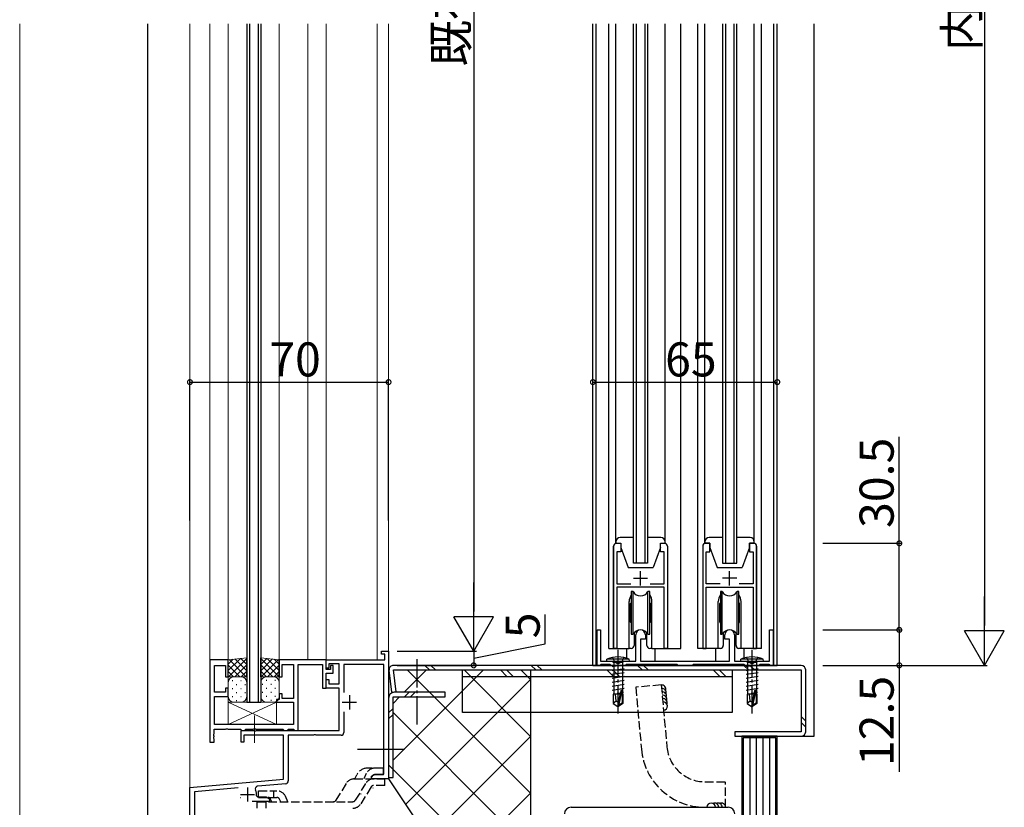
# Model space of a CAD drawing. Extents: x 0 to 2267, y 0 to 1612.
# Drawn here: x 561 to 908, y 494 to 771 of the extents above; entities that cross this region are included whole.
import ezdxf

# ---------------------------------------------------------------- set-up
doc = ezdxf.new("R2010")
doc.units = 0
doc.linetypes.add('YCENTER_1', pattern=[13, 10, -1, 1, -1])
doc.linetypes.add('YHIDDEN_1', pattern=[4, 3, -1])
for name, color, linetype in [('YKK_11', 7, 'CONTINUOUS'), ('YKK_12', 2, 'CONTINUOUS'), ('YKK_13', 4, 'CONTINUOUS'), ('YKK_D', 6, 'CONTINUOUS'), ('YSS_K', 3, 'CONTINUOUS')]:
    doc.layers.add(name, color=color, linetype=linetype)
doc.styles.get("Standard").update_dxf_attribs({"font": 'ROMANS.SHX', "bigfont": 'EXTFONT.SHX'})

msp = doc.modelspace()

# ---------------------------------------------------------------- linework, layer by layer
at = {"layer": 'YKK_11', "color": 0, "linetype": 'ByBlock', "lineweight": -2}
for p, q in [((771.57, 586.81), (773.07, 586.81)), ((773.07, 586.81), (773.07, 583.81)), ((787.07, 583.81), (787.07, 586.81)), ((787.07, 586.81), (788.57, 586.81)), ((804.47, 586.81), (802.97, 586.81)), ((804.47, 583.81), (804.47, 586.81)), ((819.97, 586.81), (818.47, 586.81)), ((818.47, 586.81), (818.47, 583.81)), ((770.57, 549.81), (770.57, 585.81)), ((773.07, 583.81), (771.77, 583.81)), ((771.77, 583.81), (771.77, 572.51)), ((788.37, 583.81), (787.07, 583.81)), ((788.37, 572.51), (788.37, 583.81)), ((789.57, 585.81), (789.57, 549.81)), ((801.97, 585.81), (801.97, 549.81)), ((803.17, 572.51), (803.17, 583.81)), ((803.17, 583.81), (804.47, 583.81)), ((818.47, 583.81), (819.77, 583.81)), ((819.77, 583.81), (819.77, 572.51)), ((820.97, 549.81), (820.97, 585.81)), ((771.77, 572.51), (776.69, 572.51)), ((788.37, 571.31), (771.77, 571.31)), ((771.77, 571.31), (771.77, 549.81)), ((783.46, 572.51), (788.37, 572.51)), ((788.37, 549.81), (788.37, 571.31)), ((808.09, 572.51), (803.17, 572.51)), ((803.17, 549.81), (803.17, 571.31)), ((803.17, 571.31), (819.77, 571.31)), ((819.77, 572.51), (814.86, 572.51)), ((819.77, 571.31), (819.77, 549.81)), ((764.77, 543.81), (764.77, 556.31)), ((764.77, 556.31), (765.97, 556.31)), ((765.97, 556.31), (765.97, 545.31)), ((825.57, 545.31), (825.57, 556.31)), ((825.57, 556.31), (826.77, 556.31)), ((826.77, 556.31), (826.77, 543.81)), ((778.37, 545.31), (778.37, 554.61)), ((781.77, 553.01), (780.07, 553.01)), ((780.07, 553.01), (780.07, 545.31)), ((781.77, 554.61), (781.77, 553.01)), ((809.77, 553.01), (809.77, 554.61)), ((811.47, 553.01), (809.77, 553.01)), ((811.47, 545.31), (811.47, 553.01)), ((813.17, 554.61), (813.17, 545.31)), ((688.77, 547.82), (688.77, 548.82)), ((688.77, 548.82), (691.27, 548.82)), ((691.27, 548.82), (691.27, 503.82)), ((771.77, 549.81), (770.57, 549.81)), ((789.57, 549.81), (788.37, 549.81)), ((801.97, 549.81), (803.17, 549.81)), ((819.77, 549.81), (820.97, 549.81)), ((628.27, 545.82), (628.27, 516.82)), ((634.77, 545.82), (628.27, 545.82)), ((634.77, 539.82), (634.77, 545.82)), ((669.27, 545.82), (652.77, 545.82)), ((652.77, 545.82), (652.77, 539.82)), ((669.27, 542.82), (669.27, 545.82)), ((669.27, 545.82), (689.97, 545.82)), ((669.27, 542.32), (669.27, 545.82)), ((689.97, 547.82), (688.77, 547.82)), ((689.97, 545.82), (689.97, 547.82)), ((765.97, 545.31), (778.37, 545.31)), ((780.07, 545.31), (811.47, 545.31)), ((813.17, 545.31), (825.57, 545.31)), ((629.92, 534.32), (629.92, 543.82)), ((629.92, 543.82), (633.77, 543.82)), ((633.77, 543.82), (633.77, 539.82)), ((653.77, 539.82), (653.77, 544.12)), ((653.77, 544.12), (657.77, 544.12)), ((657.77, 544.12), (657.77, 532.12)), ((659.47, 520.82), (659.47, 544.12)), ((659.47, 544.12), (667.97, 544.12)), ((667.97, 544.12), (667.97, 535.82)), ((670.27, 542.82), (669.27, 542.82)), ((670.77, 542.32), (669.27, 542.32)), ((673.87, 544.32), (670.27, 544.32)), ((670.27, 544.32), (670.27, 542.82)), ((671.77, 543.82), (670.77, 543.82)), ((670.77, 543.82), (670.77, 542.32)), ((671.77, 541.02), (671.77, 543.82)), ((673.87, 537.32), (673.87, 544.32)), ((689.62, 544.17), (675.52, 544.17)), ((675.52, 544.17), (675.52, 534.22)), ((689.62, 505.47), (689.62, 544.17)), ((765.67, 543.81), (764.77, 543.81)), ((765.95, 543.99), (765.67, 543.81)), ((766.13, 544.11), (765.95, 543.99)), ((769.37, 544.11), (766.13, 544.11)), ((769.67, 543.81), (769.37, 544.11)), ((774.67, 543.81), (769.67, 543.81)), ((774.97, 544.11), (774.67, 543.81)), ((792.97, 544.11), (774.97, 544.11)), ((793.27, 543.81), (792.97, 544.11)), ((798.27, 543.81), (793.27, 543.81)), ((798.57, 544.11), (798.27, 543.81)), ((816.57, 544.11), (798.57, 544.11)), ((816.87, 543.81), (816.57, 544.11)), ((821.87, 543.81), (816.87, 543.81)), ((822.17, 544.11), (821.87, 543.81)), ((825.42, 544.11), (822.17, 544.11)), ((825.6, 543.99), (825.42, 544.11)), ((825.87, 543.81), (825.6, 543.99)), ((826.77, 543.81), (825.87, 543.81)), ((633.77, 539.82), (634.77, 539.82)), ((652.77, 539.82), (653.77, 539.82)), ((669.27, 535.82), (669.27, 541.02)), ((669.27, 541.02), (671.77, 541.02)), ((669.27, 535.82), (669.27, 538.82)), ((669.27, 538.82), (670.27, 538.82)), ((670.27, 538.82), (670.27, 537.32)), ((634.77, 535.82), (633.77, 535.82)), ((633.77, 535.82), (633.77, 534.32)), ((634.77, 532.82), (634.77, 535.82)), ((667.97, 535.82), (669.27, 535.82)), ((673.87, 535.82), (669.27, 535.82)), ((670.27, 537.32), (673.87, 537.32)), ((673.87, 520.82), (673.87, 535.82)), ((633.77, 534.32), (629.92, 534.32)), ((629.92, 522.97), (629.92, 532.82)), ((629.92, 532.82), (634.77, 532.82)), ((652.77, 531.82), (651.77, 531.82)), ((651.77, 531.82), (651.77, 530.82)), ((653.77, 533.82), (652.77, 533.82)), ((652.77, 533.82), (652.77, 531.82)), ((653.77, 532.12), (653.77, 533.82)), ((657.77, 532.12), (653.77, 532.12)), ((651.77, 530.82), (657.77, 530.82)), ((657.77, 530.82), (657.77, 522.97)), ((675.52, 527.41), (675.52, 520.17)), ((629.77, 519.77), (629.77, 521.32)), ((629.77, 521.32), (633.81, 521.32)), ((657.77, 522.97), (629.92, 522.97)), ((633.81, 521.32), (634, 521.44)), ((634, 521.44), (634.55, 521.44)), ((634.55, 521.44), (634.73, 521.32)), ((634.73, 521.32), (639.07, 521.32)), ((639.07, 521.32), (639.27, 521.12)), ((639.27, 521.12), (639.57, 520.82)), ((639.27, 516.82), (639.27, 520.82)), ((639.27, 520.82), (643.81, 520.82)), ((639.57, 520.82), (640.47, 520.82)), ((640.47, 520.82), (640.77, 521.12)), ((640.77, 521.12), (640.97, 521.32)), ((640.97, 521.32), (643.61, 521.32)), ((643.61, 521.32), (643.8, 521.44)), ((643.8, 521.44), (644.35, 521.44)), ((643.81, 520.82), (644, 520.7)), ((644, 520.7), (644.55, 520.7)), ((644.35, 521.44), (644.53, 521.32)), ((644.53, 521.32), (654.07, 521.32)), ((644.55, 520.7), (644.73, 520.82)), ((644.73, 520.82), (673.87, 520.82)), ((654.07, 521.32), (654.27, 521.12)), ((654.27, 521.12), (654.57, 520.82)), ((654.57, 520.82), (655.47, 520.82)), ((655.47, 520.82), (655.77, 521.12)), ((655.77, 521.12), (655.97, 521.32)), ((655.97, 521.32), (657.77, 521.32)), ((657.77, 521.32), (657.97, 521.12)), ((657.97, 521.12), (658.27, 520.82)), ((658.27, 520.82), (659.47, 520.82)), ((629.65, 519.59), (629.77, 519.77)), ((629.65, 519.04), (629.65, 519.59)), ((629.77, 518.86), (629.65, 519.04)), ((629.65, 518.59), (629.77, 518.77)), ((629.65, 518.04), (629.65, 518.59)), ((629.77, 517.86), (629.65, 518.04)), ((629.77, 518.77), (629.77, 518.86)), ((629.77, 516.82), (629.77, 517.86)), ((654.27, 519.17), (640.27, 519.17)), ((640.27, 519.17), (640.27, 516.82)), ((654.27, 503.7), (654.27, 519.17)), ((664.81, 519.17), (655.92, 519.17)), ((655.92, 519.17), (655.92, 503.11)), ((665, 519.29), (664.81, 519.17)), ((665.55, 519.29), (665, 519.29)), ((665.73, 519.17), (665.55, 519.29)), ((674.52, 519.17), (665.73, 519.17)), ((628.27, 516.82), (629.77, 516.82)), ((640.27, 516.82), (639.27, 516.82)), ((621.27, 500.82), (654.27, 503.7)), ((685.27, 504.82), (686.4, 505.47)), ((685.27, 503.82), (685.27, 504.82)), ((691.27, 503.82), (685.27, 503.82)), ((686.4, 505.47), (689.62, 505.47)), ((621.27, 488.82), (621.27, 500.82)), ((638.32, 500.65), (622.92, 499.3)), ((655.01, 502.11), (645.21, 501.25)), ((622.92, 499.3), (622.92, 490.47)), ((644.73, 497.81), (645.03, 497.47)), ((645.03, 497.47), (648.15, 497.47)), ((648.15, 497.47), (649.27, 496.82)), ((649.27, 496.82), (649.27, 495.82)), ((649.27, 495.82), (643.22, 495.82))]:
    msp.add_line(p, q, dxfattribs=at)
at = {"layer": 'YKK_11', "color": 2}
for p, q in [((780.07, 572.01), (780.07, 577.01)), ((811.47, 572.01), (811.47, 577.01)), ((777.57, 574.51), (782.57, 574.51)), ((813.97, 574.51), (808.97, 574.51)), ((677.47, 533.32), (677.47, 528.32)), ((674.97, 530.82), (679.97, 530.82)), ((641.57, 500.82), (641.57, 495.82)), ((639.07, 498.32), (644.07, 498.32))]:
    msp.add_line(p, q, dxfattribs=at)
at = {"layer": 'YKK_11', "color": 0, "linetype": 'ByBlock', "lineweight": -2}
for centre, radius, start, end in [((771.57, 585.81), 1, 90, 180), ((788.57, 585.81), 1, 0, 90), ((802.97, 585.81), 1, 90, 180), ((819.97, 585.81), 1, 0, 90), ((780.07, 554.61), 1.7, 360, 180), ((811.47, 554.61), 1.7, 360, 180), ((674.52, 520.17), 1, 270, 360), ((645.3, 500.26), 1, 95.0001, 207.5351), ((641.57, 498.32), 3.2, 350.9583, 27.5358), ((654.92, 503.11), 1, 275.0002, 360)]:
    msp.add_arc(centre, radius, start, end, dxfattribs=at)
at = {"layer": 'YKK_12', "linetype": 'Continuous', "lineweight": 13}
for p, q in [((621.27, 769.77), (621.27, 500.55)), ((628.27, 545.52), (628.27, 769.77)), ((634.77, 769.77), (634.77, 522.97)), ((652.77, 769.77), (652.77, 532.11)), ((662.77, 545.82), (662.77, 769.77)), ((669.27, 545.32), (669.27, 769.77)), ((687.27, 769.77), (687.27, 545.82)), ((691.27, 769.77), (691.27, 548.52))]:
    msp.add_line(p, q, dxfattribs=at)
at = {"layer": 'YKK_12'}
for p, q in [((641.27, 769.77), (641.27, 530.82)), ((642.27, 769.77), (642.27, 530.82)), ((645.27, 769.77), (645.27, 530.82)), ((646.27, 769.77), (646.27, 530.82)), ((763.27, 543.81), (763.27, 769.77)), ((764.47, 543.81), (764.47, 769.77)), ((768.87, 549.81), (768.87, 769.77)), ((777.57, 579.81), (777.57, 769.77)), ((778.57, 769.77), (778.57, 579.81)), ((781.57, 769.77), (781.57, 579.81)), ((782.57, 769.77), (782.57, 579.81)), ((794.27, 549.81), (794.27, 769.77)), ((800.27, 549.81), (800.27, 769.77)), ((808.97, 769.77), (808.97, 579.81)), ((809.97, 769.77), (809.97, 579.81)), ((812.97, 769.77), (812.97, 579.81)), ((813.97, 579.81), (813.97, 769.77)), ((822.67, 549.81), (822.67, 769.77)), ((827.07, 543.81), (827.07, 769.77)), ((828.27, 543.81), (828.27, 769.77)), ((841.27, 518.82), (841.27, 769.77)), ((770.57, 585.81), (770.57, 549.81)), ((789.57, 585.81), (789.57, 549.81)), ((801.97, 585.81), (801.97, 549.81)), ((820.98, 585.81), (820.98, 549.81)), ((782.57, 579.81), (777.57, 579.81)), ((808.97, 579.81), (813.97, 579.81)), ((776.07, 549.81), (776.07, 566.31)), ((784.07, 549.81), (784.07, 566.31)), ((807.48, 549.81), (807.48, 566.31)), ((815.48, 549.81), (815.48, 566.31)), ((768.87, 549.81), (776.07, 549.81)), ((775.07, 549.81), (775.07, 546.36)), ((784.07, 549.81), (794.27, 549.81)), ((785.07, 549.81), (785.07, 545.31)), ((807.48, 549.81), (800.27, 549.81)), ((806.47, 549.81), (806.47, 545.31)), ((822.67, 549.81), (815.48, 549.81)), ((816.47, 549.81), (816.47, 546.36)), ((763.27, 543.81), (828.27, 543.81)), ((641.27, 530.82), (646.27, 530.82)), ((836.67, 518.82), (841.27, 518.82))]:
    msp.add_line(p, q, dxfattribs=at)
for centre, radius, start, end in [((771.57, 585.81), 1, 90.0004, 180.0005), ((788.57, 585.81), 1, 0, 90), ((802.97, 585.81), 1, 90, 180), ((819.98, 585.81), 1, 359.9995, 89.9996), ((780.07, 566.31), 4, 144.3159, 180.0002), ((780.07, 566.31), 4, 0.0002, 35.6341), ((811.48, 566.31), 4, 144.3659, 179.9998), ((811.48, 566.31), 4, 359.9998, 35.6841)]:
    msp.add_arc(centre, radius, start, end, dxfattribs=at)
at = {"layer": 'YKK_13'}
for p, q in [((771.37, 586.79), (771.37, 769.77)), ((788.77, 586.79), (788.77, 769.77)), ((802.77, 586.79), (802.77, 769.77)), ((820.17, 586.79), (820.17, 769.77)), ((771.37, 587.31), (771.37, 586.81)), ((771.37, 586.81), (773.07, 586.81)), ((777.57, 588.81), (772.87, 588.81)), ((773.07, 586.81), (773.07, 585.31)), ((787.27, 588.81), (782.57, 588.81)), ((787.07, 585.31), (787.07, 586.81)), ((787.07, 586.81), (788.77, 586.81)), ((788.77, 586.81), (788.77, 587.31)), ((802.77, 587.31), (802.77, 586.81)), ((802.77, 586.81), (804.47, 586.81)), ((808.97, 588.81), (804.27, 588.81)), ((804.47, 586.81), (804.47, 585.31)), ((818.67, 588.81), (813.97, 588.81)), ((818.47, 585.31), (818.47, 586.81)), ((818.47, 586.81), (820.17, 586.81)), ((820.17, 586.81), (820.17, 587.31)), ((773.07, 585.31), (775.67, 578.31)), ((787.07, 585.31), (784.47, 578.31)), ((804.47, 585.31), (807.07, 578.31)), ((818.47, 585.31), (815.87, 578.31)), ((775.67, 578.31), (784.47, 578.31)), ((807.07, 578.31), (815.87, 578.31)), ((777.82, 555.3), (777.82, 550.81)), ((782.32, 550.81), (782.32, 555.3)), ((809.22, 555.3), (809.22, 550.81)), ((813.72, 550.81), (813.72, 555.3)), ((776.82, 549.81), (776.07, 549.81)), ((784.07, 549.81), (783.32, 549.81)), ((808.22, 549.81), (807.48, 549.81)), ((815.48, 549.81), (814.72, 549.81)), ((639.04, 546.27), (634.77, 542)), ((636.53, 546), (634.77, 544.25)), ((634.77, 539.82), (634.77, 545.82)), ((641.27, 546.26), (634.83, 539.82)), ((635.09, 545.85), (641.13, 539.82)), ((637.12, 546.07), (641.27, 541.92)), ((639.15, 546.29), (641.27, 544.16)), ((641.18, 546.5), (641.27, 546.41)), ((641.27, 539.82), (641.27, 546.51)), ((646.27, 539.82), (646.27, 546.51)), ((646.37, 546.5), (646.27, 546.41)), ((648.4, 546.29), (646.27, 544.16)), ((646.27, 546.26), (652.71, 539.82)), ((650.42, 546.07), (646.27, 541.92)), ((652.45, 545.85), (646.42, 539.82)), ((648.5, 546.27), (652.77, 542)), ((651.01, 546), (652.77, 544.25)), ((652.77, 539.82), (652.77, 545.82)), ((634.77, 543.93), (638.88, 539.82)), ((634.77, 541.68), (636.64, 539.82)), ((641.27, 544.01), (637.08, 539.82)), ((641.27, 541.77), (639.32, 539.82)), ((646.27, 544.01), (650.47, 539.82)), ((646.27, 541.77), (648.22, 539.82)), ((652.77, 543.93), (648.66, 539.82)), ((652.77, 541.68), (650.91, 539.82)), ((691.42, 542.08), (692.32, 534.32)), ((836.67, 543.82), (693.02, 543.82)), ((693.92, 534.46), (693.02, 542.22)), ((693.02, 542.22), (836.67, 542.22)), ((704.06, 543.82), (705.66, 542.22)), ((706.19, 543.82), (707.79, 542.22)), ((717.34, 527.22), (717.34, 542.22)), ((717.34, 542.22), (812.34, 542.22)), ((730.71, 542.22), (733.01, 539.92)), ((732.83, 542.22), (735.13, 539.92)), ((741.54, 543.82), (743.14, 542.22)), ((743.66, 543.82), (745.26, 542.22)), ((768.19, 542.22), (770.49, 539.92)), ((770.31, 542.22), (772.61, 539.92)), ((779.02, 543.82), (780.62, 542.22)), ((781.14, 543.82), (782.74, 542.22)), ((805.66, 542.22), (807.96, 539.92)), ((807.78, 542.22), (810.08, 539.92)), ((812.34, 542.22), (812.34, 527.22)), ((816.49, 543.82), (818.09, 542.22)), ((818.62, 543.82), (820.22, 542.22)), ((836.67, 542.22), (836.67, 520.42)), ((838.27, 520.42), (838.27, 542.22)), ((636.15, 538.52), (636.35, 538.52)), ((639.18, 538.52), (639.38, 538.52)), ((648.36, 538.52), (648.16, 538.52)), ((651.39, 538.52), (651.19, 538.52)), ((717.34, 539.92), (812.34, 539.92)), ((636.15, 535.69), (636.35, 535.69)), ((637.57, 537.1), (637.77, 537.1)), ((639.18, 535.69), (639.38, 535.69)), ((640.6, 537.1), (640.8, 537.1)), ((646.95, 537.1), (646.75, 537.1)), ((648.36, 535.69), (648.16, 535.69)), ((649.98, 537.1), (649.78, 537.1)), ((651.39, 535.69), (651.19, 535.69)), ((692.32, 534.32), (693.92, 534.46)), ((636.15, 532.86), (636.35, 532.86)), ((637.57, 534.27), (637.77, 534.27)), ((637.57, 531.44), (637.77, 531.44)), ((639.18, 532.86), (639.38, 532.86)), ((640.6, 534.27), (640.8, 534.27)), ((640.6, 531.44), (640.73, 531.44)), ((646.95, 534.27), (646.75, 534.27)), ((646.95, 531.44), (646.82, 531.44)), ((648.36, 532.86), (648.16, 532.86)), ((649.98, 534.27), (649.78, 534.27)), ((649.98, 531.44), (649.78, 531.44)), ((651.39, 532.86), (651.19, 532.86)), ((691.27, 532.32), (691.27, 504.32)), ((692.87, 504.32), (692.87, 532.72)), ((692.87, 532.72), (711.27, 532.72)), ((711.27, 534.32), (693.27, 534.32)), ((696.93, 532.72), (698.53, 534.32)), ((699.05, 532.72), (700.65, 534.32)), ((711.27, 532.72), (711.27, 534.32)), ((691.27, 527.06), (692.87, 528.66)), ((691.27, 524.93), (692.87, 526.53)), ((812.34, 527.22), (717.34, 527.22)), ((836.67, 525.76), (838.27, 524.16)), ((836.67, 523.64), (838.27, 522.04)), ((836.67, 520.42), (813.27, 520.42)), ((813.27, 520.42), (813.27, 518.82)), ((813.27, 518.82), (836.67, 518.82)), ((680.28, 514.32), (696.87, 514.32)), ((691.27, 504.32), (692.87, 504.32))]:
    msp.add_line(p, q, dxfattribs=at)
at = {"layer": 'YKK_13', "linetype": 'Continuous'}
for p, q in [((777.48, 569.81), (776.82, 569.81)), ((776.82, 569.81), (776.82, 554.81)), ((777.48, 554.81), (777.48, 569.81)), ((783.32, 569.81), (782.67, 569.81)), ((782.67, 554.81), (782.67, 569.81)), ((783.32, 554.81), (783.32, 569.81)), ((808.88, 569.81), (808.22, 569.81)), ((808.22, 569.81), (808.22, 554.81)), ((808.88, 554.81), (808.88, 569.81)), ((814.72, 569.81), (814.07, 569.81)), ((814.07, 554.81), (814.07, 569.81)), ((814.72, 554.81), (814.72, 569.81)), ((776.57, 559.06), (776.57, 565.56)), ((783.57, 559.06), (783.57, 565.56)), ((807.97, 559.06), (807.97, 565.56)), ((814.97, 559.06), (814.97, 565.56)), ((776.82, 554.81), (777.48, 554.81)), ((782.67, 554.81), (783.32, 554.81)), ((808.22, 554.81), (808.88, 554.81)), ((814.07, 554.81), (814.72, 554.81)), ((768.17, 545.31), (768.25, 545.97)), ((768.17, 545.31), (776.17, 545.31)), ((776.1, 545.97), (768.25, 545.97)), ((770.1, 545.31), (770.5, 544.91)), ((770.5, 544.91), (773.85, 544.91)), ((770.62, 544.91), (770.62, 533.71)), ((773.72, 544.91), (773.72, 533.71)), ((774.25, 545.31), (773.85, 544.91)), ((776.17, 545.31), (776.1, 545.97)), ((815.37, 545.31), (815.45, 545.97)), ((815.37, 545.31), (823.37, 545.31)), ((823.3, 545.97), (815.45, 545.97)), ((817.3, 545.31), (817.7, 544.91)), ((817.7, 544.91), (821.05, 544.91)), ((817.82, 544.91), (817.82, 533.71)), ((820.92, 544.91), (820.92, 533.71)), ((821.45, 545.31), (821.05, 544.91)), ((823.37, 545.31), (823.3, 545.97)), ((770.07, 543.46), (773.67, 544.06)), ((770.07, 542.06), (774.27, 542.76)), ((770.07, 540.66), (774.27, 541.36)), ((817.27, 543.46), (820.87, 544.06)), ((817.27, 542.06), (821.47, 542.76)), ((817.27, 540.66), (821.47, 541.36)), ((770.07, 539.26), (774.27, 539.96)), ((770.07, 537.86), (774.27, 538.56)), ((817.27, 539.26), (821.47, 539.96)), ((817.27, 537.86), (821.47, 538.56)), ((770.07, 536.46), (774.27, 537.16)), ((770.07, 535.06), (774.27, 535.76)), ((773.08, 534.82), (772.17, 530.82)), ((773.52, 534.92), (772.32, 529.68)), ((773.57, 534.77), (773.57, 530.52)), ((817.27, 536.46), (821.47, 537.16)), ((817.27, 535.06), (821.47, 535.76)), ((820.28, 534.82), (819.37, 530.82)), ((820.72, 534.92), (819.52, 529.68)), ((820.77, 534.77), (820.77, 530.52)), ((770.47, 533.71), (770.47, 530.36)), ((772.72, 533.71), (770.47, 533.71)), ((771.47, 531.21), (770.47, 530.36)), ((771.47, 531.21), (771.22, 533.71)), ((772.17, 530.71), (771.47, 531.21)), ((771.87, 534), (772.94, 534.17)), ((773.57, 534.28), (774.07, 534.36)), ((773.87, 533.71), (773.57, 533.71)), ((773.87, 533.71), (773.87, 530.36)), ((817.67, 533.71), (817.67, 530.36)), ((819.92, 533.71), (817.67, 533.71)), ((818.67, 531.21), (817.67, 530.36)), ((818.67, 531.21), (818.42, 533.71)), ((819.37, 530.71), (818.67, 531.21)), ((819.07, 534), (820.14, 534.17)), ((820.77, 534.28), (821.27, 534.36)), ((821.07, 533.71), (820.77, 533.71)), ((821.07, 533.71), (821.07, 530.36)), ((770.47, 530.36), (772.02, 529.31)), ((772.17, 530.82), (772.02, 529.31)), ((772.02, 529.31), (772.32, 529.31)), ((773.57, 530.52), (772.32, 529.68)), ((773.87, 530.36), (772.32, 529.31)), ((772.32, 529.68), (772.32, 529.31)), ((773.87, 530.36), (773.57, 530.52)), ((817.67, 530.36), (819.22, 529.31)), ((819.37, 530.82), (819.22, 529.31)), ((819.22, 529.31), (819.52, 529.31)), ((820.77, 530.52), (819.52, 529.68)), ((821.07, 530.36), (819.52, 529.31)), ((819.52, 529.68), (819.52, 529.31)), ((821.07, 530.36), (820.77, 530.52)), ((755.57, 493.82), (810.97, 493.82))]:
    msp.add_line(p, q, dxfattribs=at)
at = {"layer": 'YKK_13', "linetype": 'YHIDDEN_1'}
for p, q in [((777.82, 555.3), (777.82, 555.36)), ((782.32, 555.3), (782.32, 555.36)), ((809.22, 555.3), (809.22, 555.36)), ((813.72, 555.3), (813.72, 555.36)), ((770.17, 546.63), (771.03, 544.91)), ((771.03, 544.91), (772.17, 544.3)), ((773.32, 544.91), (772.17, 544.3)), ((774.17, 546.63), (773.32, 544.91)), ((817.37, 546.63), (818.23, 544.91)), ((818.23, 544.91), (819.37, 544.3)), ((820.52, 544.91), (819.37, 544.3)), ((821.37, 546.63), (820.52, 544.91)), ((689.44, 507.6), (683.84, 507.6)), ((689.44, 505.3), (689.44, 507.6)), ((679.17, 503.8), (689.94, 503.8)), ((679.36, 503.8), (680.04, 505.22)), ((683.42, 505.7), (682.54, 503.8)), ((685.5, 504.73), (685.07, 503.8)), ((689.44, 505.3), (686.41, 505.3)), ((689.94, 501.5), (689.94, 503.8)), ((676.35, 502.23), (672.72, 496.28)), ((683.19, 502.24), (679.51, 496.28)), ((685.15, 501.03), (681.46, 495.07)), ((689.94, 501.5), (686, 501.5)), ((645.44, 499.6), (651.94, 499.6)), ((645.44, 497.3), (645.44, 499.6)), ((645.44, 497.3), (651.94, 497.3)), ((650.14, 495.8), (649.71, 496.73)), ((650.83, 497.3), (650.83, 499.6)), ((653.27, 495.8), (652.84, 496.73)), ((655.81, 495.8), (654.93, 497.7)), ((644.94, 495.8), (678.66, 495.8)), ((644.94, 493.5), (644.94, 495.8)), ((648.11, 493.5), (648.11, 495.8))]:
    msp.add_line(p, q, dxfattribs=at)
at = {"layer": 'YKK_13', "linetype": 'YCENTER_1'}
for p, q in [((772.17, 526.81), (772.17, 549.31)), ((819.37, 526.81), (819.37, 549.31)), ((701.27, 545.98), (701.27, 522.74))]:
    msp.add_line(p, q, dxfattribs=at)
at = {"layer": 'YKK_13', "linetype": 'Continuous', "lineweight": 13}
for p, q in [((634.77, 545.82), (641.27, 546.51)), ((652.77, 545.82), (646.27, 546.51)), ((634.77, 539.82), (641.27, 539.82)), ((639.67, 539.82), (636.97, 539.82)), ((652.77, 539.82), (646.27, 539.82)), ((647.87, 539.82), (650.57, 539.82)), ((634.77, 532.82), (634.77, 537.82)), ((641.27, 532.82), (641.27, 537.62)), ((646.27, 532.82), (646.27, 537.62)), ((652.77, 532.82), (652.77, 537.82)), ((634.77, 530.82), (634.77, 522.97)), ((651.77, 530.82), (634.77, 530.82)), ((634.77, 522.97), (651.77, 530.82)), ((634.77, 530.82), (651.77, 522.97)), ((636.77, 530.82), (639.27, 530.82)), ((650.77, 530.82), (648.27, 530.82)), ((651.77, 530.82), (651.77, 522.97)), ((634.77, 522.97), (651.77, 522.97))]:
    msp.add_line(p, q, dxfattribs=at)
at = {"layer": 'YKK_13', "linetype": 'YCENTER_1', "lineweight": 13}
msp.add_line((644.07, 526.11), (644.07, 516.52), dxfattribs=at)
at = {"layer": 'YKK_13'}
for centre, radius, start, end in [((772.87, 587.31), 1.5, 90, 180), ((787.27, 587.31), 1.5, 0, 90), ((804.27, 587.31), 1.5, 90, 180), ((818.67, 587.31), 1.5, 0, 90), ((776.82, 550.81), 1, 270, 0), ((783.32, 550.81), 1, 180, 270), ((808.22, 550.81), 1, 270, 0), ((814.72, 550.81), 1, 180, 270), ((693.02, 542.22), 1.6, 90, 185), ((836.67, 542.22), 1.6, 360, 90), ((693.27, 532.32), 2, 90, 180), ((836.67, 520.42), 1.6, 270, 360)]:
    msp.add_arc(centre, radius, start, end, dxfattribs=at)
at = {"layer": 'YKK_13', "linetype": 'Continuous'}
for centre, radius, start, end in [((780.07, 571.31), 3, 210, 330), ((811.47, 571.31), 3, 210, 330), ((776.82, 565.56), 0.25, 90, 180), ((783.32, 565.56), 0.25, 0, 90), ((808.22, 565.56), 0.25, 90, 180), ((814.72, 565.56), 0.25, 0, 90), ((776.82, 559.06), 0.25, 180, 270), ((783.32, 559.06), 0.25, 270, 0), ((808.22, 559.06), 0.25, 180, 270), ((814.72, 559.06), 0.25, 270, 0), ((780.07, 553.31), 3, 30, 150), ((811.47, 553.31), 3, 30, 150), ((772.17, 537.31), 9.5, 65.618, 114.382), ((819.37, 537.31), 9.5, 65.618, 114.382), ((773.33, 534.77), 0.248, 0, 167.191), ((820.53, 534.77), 0.248, 0, 167.191), ((755.57, 491.52), 2.3, 90, 180), ((810.97, 491.52), 2.3, 360, 90)]:
    msp.add_arc(centre, radius, start, end, dxfattribs=at)
at = {"layer": 'YKK_13', "linetype": 'Continuous', "lineweight": 13}
for centre, start, end in [((636.77, 537.82), 90, 180), ((639.27, 537.82), 0, 90), ((648.27, 537.82), 90, 180), ((650.77, 537.82), 0, 90), ((636.77, 532.82), 180, 270), ((639.27, 532.82), 270, 0), ((648.27, 532.82), 180, 270), ((650.77, 532.82), 270, 0)]:
    msp.add_arc(centre, 2, start, end, dxfattribs=at)
at = {"layer": 'YKK_13', "linetype": 'YHIDDEN_1'}
for centre, radius, start, end in [((683.84, 503.38), 4.22, 90, 154.2301), ((686.41, 504.3), 3.3, 90, 155.0001), ((679.17, 500.5), 3.3, 90, 148.5318), ((686, 500.5), 3.3, 90, 148.2922), ((686.41, 504.3), 1, 90, 155), ((686, 500.5), 1, 90, 148.2921), ((648.8, 496.3), 1, 24.9996, 90), ((651.94, 496.3), 3.3, 24.9996, 90), ((651.94, 496.3), 1, 24.9996, 90), ((671.86, 496.8), 1, 270, 328.5318), ((678.66, 496.8), 1, 270, 328.2922), ((678.66, 496.8), 3.3, 270, 328.2921)]:
    msp.add_arc(centre, radius, start, end, dxfattribs=at)
at = {"layer": 'YKK_D'}
for p, q in [((901.27, 992.73), (901.27, 557.81)), ((721.27, 987.71), (721.27, 562.81)), ((621.27, 594.81), (621.27, 644.61)), ((621.27, 643.61), (691.27, 643.61)), ((691.27, 594.81), (691.27, 644.61)), ((763.27, 589.81), (763.27, 644.61)), ((763.27, 643.61), (828.27, 643.61)), ((828.27, 589.81), (828.27, 644.61)), ((871.27, 586.82), (871.27, 624.3)), ((844.27, 586.82), (872.27, 586.82)), ((871.27, 556.31), (871.27, 586.82)), ((746.52, 551.35), (746.52, 561.75)), ((844.27, 556.31), (872.27, 556.31)), ((844.27, 556.31), (872.27, 556.31)), ((871.27, 556.31), (871.27, 543.81)), ((694.27, 548.82), (722.27, 548.82)), ((694.27, 548.81), (722.27, 548.81)), ((721.27, 546.32), (746.52, 551.35)), ((721.27, 548.82), (721.27, 543.82)), ((694.27, 543.82), (722.27, 543.82)), ((844.27, 543.81), (872.27, 543.81)), ((844.27, 543.81), (902.27, 543.81)), ((871.27, 543.81), (871.27, 506.33))]:
    msp.add_line(p, q, dxfattribs=at)
at = {"layer": 'YKK_D', "lineweight": -2}
for p, q in [((721.27, 548.81), (721.27, 573.06)), ((901.27, 543.81), (901.27, 568.06)), ((721.27, 548.81), (714.27, 560.94)), ((728.27, 560.94), (714.27, 560.94)), ((721.27, 548.81), (728.27, 560.94)), ((901.27, 543.81), (894.27, 555.94)), ((908.27, 555.94), (894.27, 555.94)), ((901.27, 543.81), (908.27, 555.94))]:
    msp.add_line(p, q, dxfattribs=at)
at = {"layer": 'YKK_D', "linetype": 'ByBlock', "const_width": 1.7}
for points in [[(621.49, 643.61, 1), (621.06, 643.61, 1)], [(691.06, 643.61, 1), (691.49, 643.61, 1)], [(763.49, 643.61, 1), (763.06, 643.61, 1)], [(828.06, 643.61, 1), (828.49, 643.61, 1)], [(871.27, 586.6, 1), (871.27, 587.03, 1)], [(871.27, 556.1, 1), (871.27, 556.53, 1)], [(871.27, 556.53, 1), (871.27, 556.1, 1)], [(721.27, 544.03, 1), (721.27, 543.6, 1)], [(871.27, 544.03, 1), (871.27, 543.6, 1)]]:
    msp.add_lwpolyline(points, format="xyb", close=True, dxfattribs=at)
at = {"layer": 'YSS_K', "linetype": 'Continuous', "lineweight": 13}
for p, q in [((561.27, 481.39), (561.27, 769.78)), ((724.68, 542.22), (692.87, 510.41)), ((704.68, 542.22), (696.78, 534.32)), ((697.87, 542.22), (741.27, 498.81)), ((717.87, 542.22), (741.27, 518.81)), ((737.87, 542.22), (741.27, 538.81)), ((741.27, 538.81), (697.27, 494.81)), ((695.18, 532.72), (692.87, 530.41)), ((692.87, 527.21), (741.27, 478.81)), ((741.27, 518.81), (705.27, 482.81)), ((691.27, 508.81), (741.27, 458.81)), ((741.27, 498.81), (713.27, 470.81))]:
    msp.add_line(p, q, dxfattribs=at)
at = {"layer": 'YSS_K'}
for p, q in [((606.27, 769.78), (606.27, 489.32)), ((685.75, 500.7), (685.85, 500.7)), ((639.05, 497.28), (639.15, 497.28)), ((681.46, 498.56), (681.56, 498.56))]:
    msp.add_line(p, q, dxfattribs=at)
at = {"layer": 'YSS_K', "color": 0, "linetype": 'Continuous', "lineweight": 30}
msp.add_line((741.27, 542.22), (741.27, 354), dxfattribs=at)
at = {"layer": 'YSS_K', "linetype": 'YHIDDEN_1'}
for p, q in [((787.38, 536.91), (778.41, 536.11)), ((778.41, 536.11), (780.38, 514.3)), ((787.38, 536.91), (789.34, 515.1)), ((802.79, 502.82), (810.04, 502.82)), ((810.04, 493.82), (810.04, 502.82))]:
    msp.add_line(p, q, dxfattribs=at)
at = {"layer": 'YSS_K', "linetype": 'Continuous'}
for p, q in [((828.27, 518.82), (815.77, 518.82)), ((815.77, 518.82), (815.77, 354)), ((827.77, 518.32), (816.27, 518.32)), ((816.27, 518.32), (816.27, 354)), ((818.57, 518.32), (818.57, 354)), ((820.87, 518.32), (820.87, 354)), ((823.17, 518.32), (823.17, 354)), ((825.47, 518.32), (825.47, 354)), ((827.77, 354), (827.77, 518.32)), ((828.27, 354), (828.27, 518.82))]:
    msp.add_line(p, q, dxfattribs=at)
at = {"layer": 'YSS_K', "linetype": 'Continuous', "lineweight": 30}
msp.add_line((691.27, 503.82), (721.27, 458.81), dxfattribs=at)
at = {"layer": 'YSS_K', "linetype": 'Continuous'}
for centre, start, end in [((787.51, 535.42), 341.5716, 95.1498), ((787.62, 534.22), 341.5716, 95.1498), ((787.73, 533.03), 341.5716, 95.1498), ((787.83, 531.83), 341.5716, 95.1498), ((787.94, 530.64), 341.5716, 95.1498), ((788.05, 529.44), 275.1498, 95.1498), ((804.94, 493.82), 0, 180), ((806.14, 493.82), 360, 113.5782), ((807.34, 493.82), 0, 113.5782), ((808.54, 493.82), 0, 113.5782)]:
    msp.add_arc(centre, 1.5, start, end, dxfattribs=at)
at = {"layer": 'YSS_K', "linetype": 'YHIDDEN_1'}
for radius in [22.5, 13.5]:
    msp.add_arc((802.79, 516.32), radius, 185.1498, 270, dxfattribs=at)

# ---------------------------------------------------------------- texts
at = {"layer": 'YKK_D'}
for s, p in [('既存窓H', (719.27, 754.78)), ('内窓H', (899.27, 760.23)), ('30.5', (869.27, 592.22)), ('5', (744.52, 553.35)), ('12.5', (869.27, 508.33))]:
    msp.add_text(s, height=12, rotation=90, dxfattribs=at).set_placement(p)
for s, p in [('70', (649.23, 645.61)), ('65', (788.73, 645.61))]:
    msp.add_text(s, height=12, dxfattribs=at).set_placement(p)

doc.saveas('drawing.dxf')
